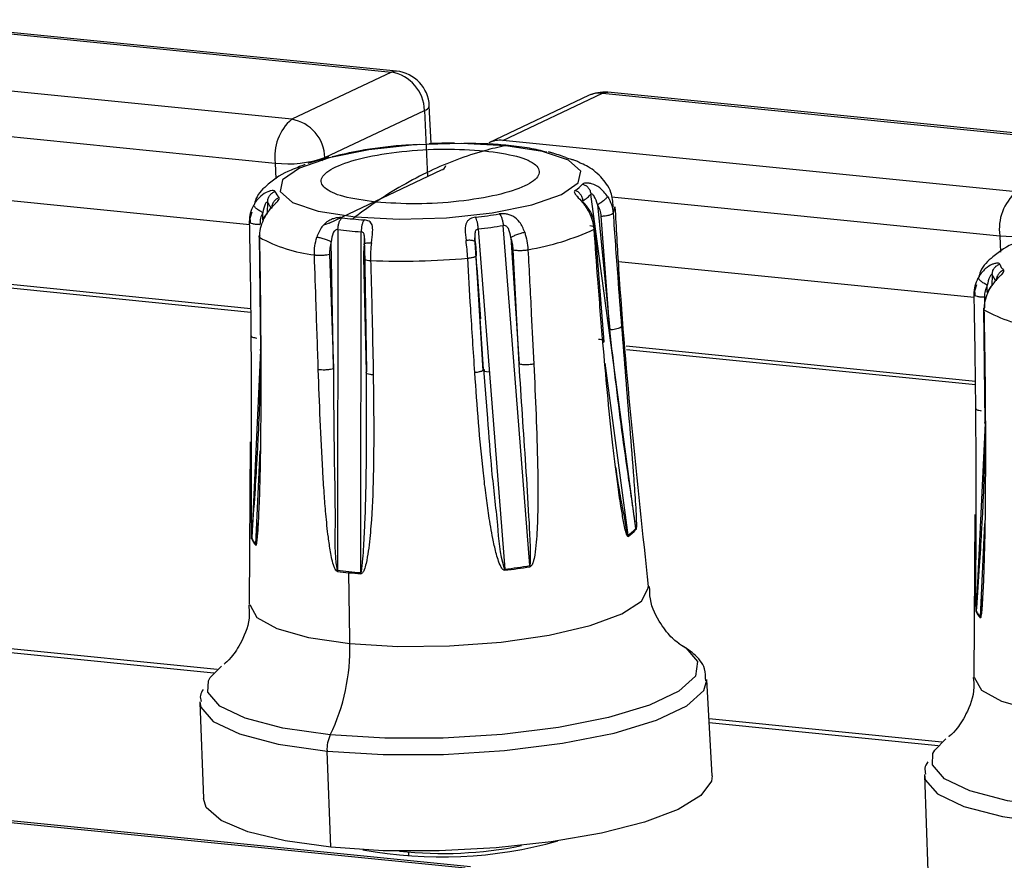
# Model space of a CAD drawing. Units: millimetres. Extents: x 4 to 414, y 30 to 265.
# Drawn here: x 321 to 326, y 227 to 230 of the extents above; entities that cross this region are included whole.
import ezdxf

# ---------------------------------------------------------------- set-up
doc = ezdxf.new("R2010")
doc.units = ezdxf.units.MM

msp = doc.modelspace()

# ---------------------------------------------------------------- linework, layer by layer
at = {"color": 7, "linetype": 'Continuous', "lineweight": 25}
for p, q in [((320.520327, 230.414886), (322.873029, 230.179014)), ((322.896918, 230.183524), (320.544216, 230.419396)), ((322.41644, 229.963008), (320.063737, 230.19888)), ((322.873029, 230.179014), (322.41644, 229.963008)), ((323.383501, 229.866055), (323.840091, 230.082061)), ((323.840091, 230.082061), (326.192793, 229.846189)), ((326.216682, 229.850698), (323.86398, 230.08657)), ((323.77608, 230.071393), (323.31949, 229.855387)), ((322.56804, 229.787212), (323.02463, 230.003218)), ((323.02463, 230.003218), (323.038252, 229.700641)), ((323.054615, 229.851373), (323.04679, 230.025185)), ((320.562416, 229.940691), (322.340687, 229.762409)), ((325.736204, 229.630182), (323.383501, 229.866055)), ((322.340687, 229.762409), (322.343963, 229.689624)), ((322.56819, 229.783889), (322.56804, 229.787212)), ((322.587779, 229.487529), (323.10248, 229.731026)), ((320.593715, 229.644608), (322.223795, 229.481183)), ((322.306097, 229.584552), (322.303669, 229.533334)), ((323.992734, 228.087836), (323.786829, 229.620243)), ((323.88218, 229.607865), (325.660451, 229.429583)), ((322.233828, 229.537973), (322.224438, 229.507689)), ((323.817274, 229.572361), (323.873547, 228.997735)), ((322.225002, 229.517539), (322.226704, 229.488721)), ((322.283281, 229.503868), (322.283592, 229.535458)), ((323.873547, 228.997735), (323.834882, 229.519376)), ((322.628361, 229.458076), (322.62541, 227.896433)), ((322.732444, 227.885702), (322.734835, 229.447401)), ((323.271323, 229.460332), (323.392389, 227.901609)), ((323.507254, 227.917688), (323.385586, 229.476327)), ((323.847408, 228.943789), (323.806918, 229.466868)), ((322.266553, 229.42868), (322.273031, 228.907889)), ((322.607211, 228.820588), (322.597271, 229.401645)), ((323.420418, 229.421419), (323.457918, 228.840973)), ((325.660451, 229.429583), (325.663836, 229.354384)), ((322.749648, 229.386301), (322.759583, 228.805193)), ((323.294395, 228.818203), (323.25688, 229.398594)), ((323.457918, 228.840973), (323.430969, 229.365348)), ((322.589703, 229.345071), (322.607211, 228.820588)), ((322.759583, 228.805193), (322.747001, 229.329301)), ((323.293466, 228.810198), (323.261033, 229.336764)), ((323.913479, 229.311782), (325.543559, 229.148357)), ((323.26433, 229.283225), (323.281181, 229.049424)), ((322.229452, 229.095083), (320.628825, 229.255555)), ((322.229643, 229.078405), (320.630395, 229.238738)), ((325.625861, 229.251727), (325.623433, 229.200508)), ((325.553592, 229.205147), (325.544202, 229.174863)), ((325.544766, 229.184713), (325.546468, 229.155896)), ((325.603045, 229.171042), (325.603357, 229.202632)), ((325.590445, 229.148848), (325.591133, 229.099196)), ((325.586317, 229.095855), (325.592795, 228.575063)), ((323.927419, 229.011688), (323.921155, 229.006963)), ((325.549216, 228.762257), (323.948589, 228.922729)), ((325.549407, 228.745579), (323.950159, 228.905913)), ((322.273795, 228.903019), (322.233148, 228.045425)), ((323.294397, 228.818203), (323.312851, 228.591876)), ((323.297995, 228.81613), (323.29856, 228.808297)), ((323.85068, 228.845656), (323.956533, 228.057055)), ((322.758246, 228.396205), (322.759581, 228.805193)), ((323.295177, 228.808636), (323.32215, 228.805932)), ((325.593559, 228.570194), (325.552912, 227.712599)), ((322.226705, 228.484917), (322.221112, 227.739125)), ((322.251752, 228.015964), (322.271975, 228.443255)), ((325.546469, 228.152091), (325.540876, 227.406299)), ((325.571516, 227.683138), (325.591739, 228.110429)), ((322.074577, 227.441393), (321.008637, 227.54826)), ((321.009543, 227.53151), (322.05903, 227.426293)), ((324.34246, 226.955331), (324.318678, 227.395327)), ((321.995641, 227.290742), (322.011493, 226.850389)), ((325.394341, 227.108567), (324.328401, 227.215434)), ((324.329307, 227.198684), (325.378794, 227.093467)), ((322.595892, 226.627301), (322.578051, 227.068413)), ((325.315405, 226.957916), (325.331257, 226.517564)), ((320.858923, 226.768349), (323.211626, 226.532477)), ((323.235515, 226.536987), (320.882812, 226.772859)), ((322.953684, 226.589584), (322.952975, 226.605339))]:
    msp.add_line(p, q, dxfattribs=at)
at = {"color": 7, "linetype": 'Continuous', "lineweight": 25, "flags": 128}
for points in [[(322.896918, 230.183524), (322.889364, 230.183576), (322.873029, 230.179014)], [(323.840091, 230.082061), (323.856426, 230.086623), (323.86398, 230.08657)], [(323.397199, 229.842007), (323.19484, 229.852609), (322.978499, 229.846186), (322.769353, 229.82337), (322.587876, 229.786392), (322.451831, 229.738872), (322.374535, 229.685463), (322.363555, 229.631392), (322.419965, 229.581952), (322.538244, 229.541982), (322.706813, 229.515395)], [(322.706813, 229.515395), (322.909173, 229.504794), (323.125514, 229.511216), (323.334659, 229.534033), (323.516137, 229.571011), (323.652182, 229.61853), (323.729478, 229.67194), (323.740458, 229.726011), (323.684048, 229.775451), (323.565769, 229.815421), (323.397199, 229.842007)], [(322.587779, 229.487529), (322.570707, 229.480883), (322.561818, 229.478196)], [(322.682793, 227.560861), (322.902985, 227.547672), (323.139169, 227.550047), (323.375252, 227.567824), (323.595143, 227.599791), (323.783858, 227.643771), (323.928535, 227.696765), (324.019317, 227.755163), (324.050015, 227.814985), (324.049707, 227.82048)], [(322.225327, 227.738742), (322.225315, 227.737124), (322.256792, 227.679956), (322.348299, 227.629336), (322.4936, 227.588715), (322.682793, 227.560861)], [(324.20532, 227.552321), (324.221567, 227.541811), (324.276296, 227.478252), (324.265814, 227.410605), (324.190732, 227.342802), (324.055413, 227.278785), (323.86772, 227.222272), (323.638563, 227.176549), (323.381258, 227.144272), (323.11076, 227.127318), (322.842788, 227.126672), (322.592917, 227.142371)], [(322.034341, 227.38927), (322.042662, 227.405245), (322.093844, 227.456855)], [(322.592917, 227.142371), (322.375668, 227.173504), (322.203666, 227.21826), (322.086909, 227.274038), (322.03218, 227.337598), (322.034341, 227.38927)], [(322.578051, 227.068413), (322.835853, 227.052215), (323.11233, 227.052882), (323.391414, 227.070374), (323.656885, 227.103675), (323.893316, 227.150849), (324.086966, 227.209155), (324.22658, 227.275205), (324.304045, 227.34516), (324.318764, 227.393061)], [(325.545091, 227.405916), (325.545079, 227.404299), (325.576556, 227.34713), (325.668063, 227.29651), (325.813364, 227.255889), (326.002557, 227.228035)], [(321.995595, 227.29299), (321.999517, 227.269835), (322.055983, 227.204258), (322.176446, 227.146709), (322.353907, 227.100533), (322.578051, 227.068413)], [(325.354105, 227.056445), (325.362426, 227.072419), (325.413608, 227.124029)], [(325.912681, 226.809546), (325.695432, 226.840678), (325.523431, 226.885434), (325.406673, 226.941213), (325.351944, 227.004772), (325.354105, 227.056445)], [(324.34246, 226.955331), (324.339447, 226.930237), (324.291346, 226.864638), (324.187368, 226.800923), (324.032726, 226.742288), (323.835175, 226.691673), (323.604621, 226.651615), (323.352623, 226.624123), (323.09182, 226.610576), (322.835288, 226.611654), (322.595892, 226.627301)], [(325.315359, 226.960164), (325.319281, 226.93701), (325.375747, 226.871433), (325.49621, 226.813884), (325.673671, 226.767707), (325.897816, 226.735587)], [(322.595892, 226.627301), (322.385635, 226.656734), (322.21506, 226.698477), (322.092721, 226.750436), (322.024753, 226.810006), (322.011493, 226.850389)]]:
    msp.add_lwpolyline(points, dxfattribs=at)
at = {"color": 7, "linetype": 'Continuous', "lineweight": 25}
for centre, radius, start, end in [((322.842268, 229.999222), 0.182405, 1.255403, 80.291267), ((322.880292, 230.017689), 0.166667, 2.577751, 84.274894), ((323.847354, 229.920735), 0.166667, 84.274895, 115.318198), ((323.827107, 229.962586), 0.120178, 83.797986, 115.125353), ((323.018339, 230.031725), 0.029193, 282.443335, 347.053074), ((322.56154, 229.79361), 0.223047, 130.582147, 188.04133), ((322.385679, 229.783216), 0.182405, 1.255403, 80.291267), ((323.172856, 227.001517), 2.852308, 90.210365, 92.551126), ((323.370518, 229.746579), 0.120178, 83.797987, 115.125353), ((323.713687, 228.331929), 1.543507, 105.544634, 115.470675), ((323.665774, 228.492531), 1.375943, 101.256, 105.414667), ((323.456935, 229.230276), 0.597907, 68.941066, 75.580477), ((322.400098, 230.272229), 0.51327, 263.35311, 289.099017), ((322.835618, 228.788019), 1.031157, 104.92657, 109.541322), ((323.862933, 228.019133), 1.890084, 115.477413, 124.148747), ((323.096819, 229.756683), 0.026274, 282.443335, 347.053074), ((322.40316, 229.652189), 0.065534, 197.708348, 226.836816), ((323.626602, 229.77528), 0.163847, 302.490858, 318.258672), ((325.881304, 229.460784), 0.223047, 130.582147, 188.041331), ((322.360753, 229.600476), 0.056929, 196.242368, 212.724035), ((324.037046, 227.753287), 2.207837, 124.015423, 127.049514), ((323.632586, 229.769405), 0.215175, 303.331257, 310.116328), ((323.683007, 229.709856), 0.137147, 310.037304, 319.200944), ((322.38379, 229.615333), 0.084341, 212.755026, 225.431459), ((323.839321, 229.558237), 0.055434, 333.330248, 3.523683), ((322.873001, 231.271454), 1.773904, 262.686852, 264.293792), ((322.760772, 229.444431), 0.089149, 127.248141, 136.016424), ((322.898315, 231.52354), 2.027257, 264.290284, 265.760365), ((322.982996, 231.878887), 2.380769, 276.648412, 279.289022), ((322.86581, 231.308263), 1.865361, 262.686757, 264.293794), ((322.892431, 231.573362), 2.131794, 264.290286, 265.760449), ((322.967611, 232.054943), 2.612325, 276.676378, 277.960191), ((322.997976, 231.838466), 2.393729, 277.957952, 279.318792), ((323.304947, 230.525785), 1.176508, 279.48629, 294.981658), ((325.719862, 229.939403), 0.51327, 263.35311, 289.099017), ((322.597373, 230.016867), 0.679474, 241.035007, 263.486617), ((322.921259, 232.594713), 3.281879, 267.491908, 275.269612), ((325.722925, 229.319363), 0.065534, 197.708348, 226.836816), ((325.680517, 229.26765), 0.056929, 196.242368, 212.724035), ((325.703554, 229.282507), 0.084341, 212.755026, 225.431459), ((325.917137, 229.684041), 0.679474, 241.035007, 263.486617), ((323.816851, 228.261593), 0.247685, 304.330046, 310.186679), ((323.905565, 228.047068), 0.051939, 5.537601, 11.084714), ((323.843259, 228.22285), 0.205326, 303.726316, 317.023206), ((323.867551, 228.201787), 0.169281, 310.139004, 317.688767), ((322.280206, 228.039944), 0.047376, 173.35728, 179.398029), ((322.309703, 228.06837), 0.081787, 199.966794, 224.578358), ((322.298835, 228.067936), 0.069438, 198.91812, 212.601084), ((322.322005, 228.08279), 0.09696, 212.618592, 223.568462), ((323.036613, 230.859414), 2.984205, 276.854596, 279.082837), ((323.052818, 230.753579), 2.872072, 277.961181, 279.103948), ((322.712805, 227.892549), 0.087478, 177.456657, 180.778787), ((322.901531, 230.122144), 2.247817, 262.942058, 264.288143), ((322.901442, 230.125867), 2.246459, 262.942058, 264.288143), ((322.775498, 227.887132), 0.097696, 177.988062, 180.964492), ((227.132543, 226.258199), 95.55913, 0.78107984, 0.97574385), ((322.928301, 230.388858), 2.515871, 264.286035, 265.534713), ((322.928197, 230.392427), 2.514359, 264.286036, 265.534782), ((323.022301, 230.971262), 3.091884, 276.874591, 277.962527), ((323.221749, 227.886076), 0.171348, 3.500938, 5.201081), ((325.59997, 227.707118), 0.047376, 173.35728, 179.398029), ((325.629467, 227.735544), 0.081787, 199.966794, 224.578358), ((325.618599, 227.73511), 0.069438, 198.91812, 212.601084), ((325.641769, 227.749964), 0.09696, 212.618592, 223.568462), ((321.766367, 227.538779), 0.916692, 334.377979, 1.380334), ((322.731737, 227.075995), 0.153872, 154.445338, 182.82468), ((323.102293, 228.561723), 1.97888, 259.516513, 285.638989), ((323.10866, 228.42031), 1.821371, 263.739803, 281.415699)]:
    msp.add_arc(centre, radius, start, end, dxfattribs=at)
for points, knots in [([(323.409512, 229.842631), (323.378271, 229.845533), (323.313415, 229.85156), (323.241806, 229.851752), (323.204689, 229.851852)], [0, 0, 0, 0, 0.481688658, 1, 1, 1, 1]), ([(322.801947, 229.583334), (322.748935, 229.590803), (322.64306, 229.605719), (322.556498, 229.647481), (322.542659, 229.696113), (322.606941, 229.745768), (322.738312, 229.788572), (322.916332, 229.817815), (323.118123, 229.830717), (323.239236, 229.822902), (323.300044, 229.818978)], [0, 0, 0, 0, 0.12520626, 0.25005933, 0.37549824, 0.5003087, 0.62477448, 0.74954007, 0.87424887, 1, 1, 1, 1]), ([(323.001556, 229.847019), (322.974091, 229.84576), (322.880035, 229.841446), (322.738923, 229.822877), (322.642631, 229.800494), (322.60093, 229.790801)], [0, 0, 0, 0, 0.18951446, 0.64900504, 1, 1, 1, 1]), ([(323.300044, 229.818978), (323.353056, 229.811509), (323.458931, 229.796593), (323.545492, 229.754832), (323.559332, 229.706199), (323.495049, 229.656544), (323.363679, 229.613741), (323.185659, 229.584497), (322.983868, 229.571595), (322.862755, 229.579411), (322.801947, 229.583334)], [0, 0, 0, 0, 0.12520626, 0.25005933, 0.37549824, 0.5003087, 0.62477448, 0.74954007, 0.87424887, 1, 1, 1, 1]), ([(323.584905, 229.811965), (323.55955, 229.818634), (323.507636, 229.832289), (323.442722, 229.83913), (323.409512, 229.842631)], [0, 0, 0, 0, 0.48838968, 1, 1, 1, 1]), ([(323.613029, 229.807073), (323.612431, 229.80731), (323.609129, 229.808618), (323.603772, 229.810387), (323.597338, 229.812443), (323.594466, 229.813176), (323.59297, 229.813558)], [0, 0, 0, 0, 0.06416806, 0.35395301, 0.66355582, 1, 1, 1, 1]), ([(322.553552, 229.772111), (322.555712, 229.775159), (322.560179, 229.781463), (322.566662, 229.783388), (322.570011, 229.784382)], [0, 0, 0, 0, 0.48342498, 1, 1, 1, 1]), ([(322.586584, 229.788989), (322.58456, 229.788468), (322.580619, 229.787455), (322.573827, 229.785308), (322.566887, 229.782838), (322.562246, 229.780808), (322.559962, 229.77981)], [0, 0, 0, 0, 0.26804609, 0.52174569, 0.76465243, 1, 1, 1, 1]), ([(323.67178, 229.78825), (323.674442, 229.787288), (323.679972, 229.785289), (323.692758, 229.781609), (323.708007, 229.776787), (323.723572, 229.771911), (323.732398, 229.766756), (323.735927, 229.764694)], [0, 0, 0, 0, 0.181885222, 0.377903825, 0.600063137, 0.840042695, 1, 1, 1, 1]), ([(323.889629, 229.562592), (323.887672, 229.585194), (323.88304, 229.638697), (323.830934, 229.704171), (323.78184, 229.744496), (323.745776, 229.759146), (323.735251, 229.763422)], [0, 0, 0, 0, 0.22452082, 0.53149954, 0.86326728, 1, 1, 1, 1]), ([(322.451171, 229.74375), (322.438435, 229.739514), (322.380871, 229.720366), (322.320595, 229.677378), (322.25695, 229.620334), (322.245761, 229.578), (322.243005, 229.567569)], [0, 0, 0, 0, 0.13061215, 0.5903549, 0.89906923, 1, 1, 1, 1]), ([(322.478148, 229.754069), (322.476905, 229.753999), (322.474333, 229.753854), (322.466845, 229.751774), (322.456631, 229.748505), (322.448534, 229.745362), (322.444251, 229.743699)], [0, 0, 0, 0, 0.21835971, 0.4520858, 0.71013306, 1, 1, 1, 1]), ([(323.863705, 229.609123), (323.852497, 229.623395), (323.832268, 229.649154), (323.797585, 229.665951), (323.775176, 229.670731), (323.762559, 229.671044), (323.7531, 229.669517), (323.750237, 229.667276), (323.748858, 229.666196)], [0, 0, 0, 0, 0.33321331, 0.60141296, 0.71533157, 0.8205744, 0.91353063, 1, 1, 1, 1]), ([(322.340732, 229.632255), (322.340039, 229.633282), (322.338599, 229.635416), (322.331251, 229.636538), (322.320738, 229.635681), (322.301164, 229.629905), (322.269791, 229.611531), (322.251937, 229.584851), (322.242022, 229.570035)], [0, 0, 0, 0, 0.08624409, 0.17918978, 0.28453055, 0.3983211, 0.66587646, 1, 1, 1, 1]), ([(323.714615, 229.637079), (323.713218, 229.635797), (323.710316, 229.633134), (323.711132, 229.627317), (323.715332, 229.619878), (323.727081, 229.606077), (323.751561, 229.580609), (323.769208, 229.552638), (323.779008, 229.537105)], [0, 0, 0, 0, 0.08624409, 0.17918978, 0.28453055, 0.3983211, 0.66587646, 1, 1, 1, 1]), ([(322.306097, 229.584552), (322.305762, 229.584914), (322.305078, 229.585653), (322.301982, 229.583964), (322.298216, 229.579916), (322.289743, 229.565389), (322.286378, 229.549013), (322.283591, 229.535453)], [0, 0, 0, 0, 0.09369608, 0.19135778, 0.29452282, 0.41585245, 1, 1, 1, 1]), ([(322.28555, 229.501107), (322.294698, 229.517054), (322.311208, 229.545836), (322.337317, 229.572538), (322.351457, 229.586987), (322.35768, 229.594685), (322.360592, 229.600596), (322.359066, 229.603155), (322.35833, 229.604388)], [0, 0, 0, 0, 0.33321331, 0.60141296, 0.71533157, 0.8205744, 0.91353063, 1, 1, 1, 1]), ([(323.785856, 229.53904), (323.780838, 229.546883), (323.771919, 229.560824), (323.760004, 229.574327), (323.753607, 229.581388), (323.750898, 229.584167), (323.749659, 229.585313), (323.749529, 229.58505), (323.74951, 229.585013)], [0, 0, 0, 0, 0.39189354, 0.69662735, 0.81267928, 0.9073378, 0.98668472, 1, 1, 1, 1]), ([(323.817273, 229.572356), (323.813316, 229.585795), (323.80854, 229.602015), (323.797829, 229.616082), (323.793048, 229.619935), (323.788877, 229.621455), (323.787504, 229.620642), (323.786829, 229.620243)], [0, 0, 0, 0, 0.584983251, 0.706005678, 0.809152213, 0.906251939, 1, 1, 1, 1]), ([(323.817273, 229.572357), (323.82254, 229.575595), (323.830635, 229.580571), (323.840838, 229.587758), (323.848069, 229.593228), (323.854195, 229.598335), (323.860551, 229.604259), (323.862462, 229.607206), (323.863705, 229.609123)], [0, 0, 0, 0, 0.239857562, 0.368618409, 0.50000003, 0.631381683, 0.760142415, 1, 1, 1, 1]), ([(323.863705, 229.609123), (323.870294, 229.597204), (323.883477, 229.573357), (323.887063, 229.546693), (323.888857, 229.533356)], [0, 0, 0, 0, 0.49980456, 1, 1, 1, 1]), ([(322.223589, 229.493217), (322.224197, 229.506626), (322.225412, 229.533406), (322.236491, 229.557837), (322.242022, 229.570035)], [0, 0, 0, 0, 0.50070279, 1, 1, 1, 1]), ([(322.283592, 229.535454), (322.278142, 229.538431), (322.269768, 229.543007), (322.259933, 229.549703), (322.253259, 229.554829), (322.247977, 229.559652), (322.242988, 229.565289), (322.242403, 229.568165), (322.242022, 229.570035)], [0, 0, 0, 0, 0.239878681, 0.368641274, 0.500021158, 0.631397968, 0.760151696, 1, 1, 1, 1]), ([(322.311864, 229.54259), (322.307886, 229.538355), (322.297534, 229.52733), (322.288711, 229.512807), (322.283278, 229.503862)], [0, 0, 0, 0, 0.38417667, 1, 1, 1, 1]), ([(323.785137, 229.539791), (323.7853, 229.539905), (323.78587, 229.540303), (323.784902, 229.539999), (323.781331, 229.538246), (323.779008, 229.537105)], [0, 0, 0, 0, 0.12304513, 0.42936794, 1, 1, 1, 1]), ([(323.80182, 229.459347), (323.800124, 229.472784), (323.796739, 229.49962), (323.784913, 229.524622), (323.779008, 229.537105)], [0, 0, 0, 0, 0.50070279, 1, 1, 1, 1]), ([(323.806918, 229.466867), (323.805282, 229.479563), (323.802007, 229.504991), (323.790767, 229.528578), (323.785139, 229.540388)], [0, 0, 0, 0, 0.49929035, 1, 1, 1, 1]), ([(323.834882, 229.519376), (323.833655, 229.528711), (323.831201, 229.547382), (323.821917, 229.564034), (323.817274, 229.572361)], [0, 0, 0, 0, 0.49991184, 1, 1, 1, 1]), ([(324.051427, 227.82147), (323.999346, 228.305654), (323.937031, 228.884994), (323.903986, 229.466689), (323.898559, 229.562232)], [0, 0, 0, 0, 0.83575123, 1, 1, 1, 1]), ([(322.230878, 228.970804), (322.229911, 229.068407), (322.228185, 229.242697), (322.224993, 229.416669), (322.223589, 229.493217)], [0, 0, 0, 0, 0.560000234, 1, 1, 1, 1]), ([(322.223589, 229.493216), (322.224089, 229.491726), (322.225128, 229.488627), (322.235841, 229.484721), (322.251813, 229.482082), (322.264552, 229.481801), (322.270679, 229.481666)], [0, 0, 0, 0, 0.24049146, 0.49999478, 0.759501, 1, 1, 1, 1]), ([(322.28555, 229.501107), (322.280363, 229.488344), (322.269984, 229.462806), (322.268875, 229.435862), (322.26832, 229.422384)], [0, 0, 0, 0, 0.49980456, 1, 1, 1, 1]), ([(322.283592, 229.535458), (322.279686, 229.526916), (322.271873, 229.509832), (322.271078, 229.49106), (322.270681, 229.481674)], [0, 0, 0, 0, 0.49998617, 1, 1, 1, 1]), ([(322.286713, 229.50294), (322.286484, 229.503021), (322.284762, 229.503628), (322.283193, 229.503935), (322.281743, 229.503838), (322.284049, 229.502184), (322.28555, 229.501107)], [0, 0, 0, 0, 0.03871225, 0.29130341, 0.53885565, 1, 1, 1, 1]), ([(322.647197, 229.511981), (322.643109, 229.512292), (322.634615, 229.51294), (322.619304, 229.511001), (322.602757, 229.506621), (322.578746, 229.495363), (322.549596, 229.469644), (322.537673, 229.43938), (322.531052, 229.422573)], [0, 0, 0, 0, 0.08624409, 0.17918978, 0.28453055, 0.3983211, 0.66587646, 1, 1, 1, 1]), ([(322.781477, 229.397466), (322.783832, 229.414655), (322.788084, 229.445679), (322.787023, 229.474438), (322.779615, 229.488873), (322.771357, 229.495755), (322.761126, 229.500258), (322.752568, 229.501319), (322.748444, 229.50183)], [0, 0, 0, 0, 0.33321331, 0.60141296, 0.71533157, 0.8205744, 0.91353063, 1, 1, 1, 1]), ([(323.258633, 229.514127), (323.254231, 229.513412), (323.245086, 229.511925), (323.233409, 229.506897), (323.22341, 229.499588), (323.213339, 229.484759), (323.209045, 229.455883), (323.212922, 229.425043), (323.215075, 229.407918)], [0, 0, 0, 0, 0.08624409, 0.17918978, 0.28453055, 0.3983211, 0.66587646, 1, 1, 1, 1]), ([(323.483822, 229.445537), (323.477118, 229.461981), (323.465019, 229.491659), (323.436903, 229.51601), (323.413229, 229.526143), (323.396587, 229.529738), (323.38085, 229.530931), (323.371698, 229.529855), (323.367287, 229.529337)], [0, 0, 0, 0, 0.33321331, 0.60141296, 0.71533157, 0.8205744, 0.91353063, 1, 1, 1, 1]), ([(323.834879, 229.519369), (323.841077, 229.519801), (323.853964, 229.520699), (323.871501, 229.524146), (323.884552, 229.528625), (323.887459, 229.531819), (323.888857, 229.533355)], [0, 0, 0, 0, 0.24050197, 0.50000893, 0.75951091, 1, 1, 1, 1]), ([(323.888857, 229.533356), (323.895716, 229.436046), (323.907965, 229.262278), (323.921475, 229.088258), (323.927419, 229.011688)], [0, 0, 0, 0, 0.55999721, 1, 1, 1, 1]), ([(322.628361, 229.458076), (322.626408, 229.458094), (322.622417, 229.458131), (322.616015, 229.455138), (322.610359, 229.449832), (322.600548, 229.432899), (322.598763, 229.4158), (322.597285, 229.401643)], [0, 0, 0, 0, 0.09369608, 0.19135778, 0.29452282, 0.41585245, 1, 1, 1, 1]), ([(322.749628, 229.386302), (322.750297, 229.400583), (322.751104, 229.417817), (322.747987, 229.436063), (322.745174, 229.44222), (322.740821, 229.446298), (322.736807, 229.447038), (322.734835, 229.447401)], [0, 0, 0, 0, 0.58498325, 0.70600568, 0.80915221, 0.90625194, 1, 1, 1, 1]), ([(323.271323, 229.460332), (323.269228, 229.459859), (323.264949, 229.458894), (323.260161, 229.454601), (323.257043, 229.448303), (323.253813, 229.429923), (323.255501, 229.412786), (323.256899, 229.398596)], [0, 0, 0, 0, 0.09369608, 0.19135778, 0.29452282, 0.41585245, 1, 1, 1, 1]), ([(323.420401, 229.421416), (323.41813, 229.435525), (323.415388, 229.452554), (323.404725, 229.469005), (323.39877, 229.474036), (323.392015, 229.476719), (323.387704, 229.476456), (323.385586, 229.476327)], [0, 0, 0, 0, 0.584983251, 0.706005678, 0.809152213, 0.906251939, 1, 1, 1, 1]), ([(323.420404, 229.421417), (323.423782, 229.423511), (323.428974, 229.42673), (323.439261, 229.431417), (323.448089, 229.434997), (323.457504, 229.438356), (323.469833, 229.442271), (323.478308, 229.44425), (323.483822, 229.445537)], [0, 0, 0, 0, 0.23985756, 0.36861841, 0.50000003, 0.63138168, 0.76014241, 1, 1, 1, 1]), ([(323.483822, 229.445537), (323.487631, 229.432389), (323.495252, 229.406083), (323.49765, 229.378941), (323.498849, 229.365365)], [0, 0, 0, 0, 0.49980456, 1, 1, 1, 1]), ([(323.80182, 229.459346), (323.804052, 229.460897), (323.808693, 229.464122), (323.8064, 229.468792), (323.797289, 229.47251), (323.78676, 229.473616), (323.781695, 229.474148)], [0, 0, 0, 0, 0.24049146, 0.49999478, 0.759501, 1, 1, 1, 1]), ([(323.842248, 228.939276), (323.834201, 229.036287), (323.819832, 229.209521), (323.807324, 229.383011), (323.80182, 229.459347)], [0, 0, 0, 0, 0.56000023, 1, 1, 1, 1]), ([(322.272282, 229.432553), (322.270637, 229.431704), (322.267372, 229.430018), (322.265462, 229.427329), (322.265588, 229.424738), (322.267428, 229.423153), (322.26832, 229.422384)], [0, 0, 0, 0, 0.26152859, 0.51902518, 0.76669227, 1, 1, 1, 1]), ([(322.26832, 229.422384), (322.269979, 229.325103), (322.272941, 229.151387), (322.274128, 228.977843), (322.27465, 228.901483)], [0, 0, 0, 0, 0.55999721, 1, 1, 1, 1]), ([(322.520296, 229.341778), (322.520442, 229.355401), (322.520732, 229.382609), (322.527615, 229.409264), (322.531052, 229.422573)], [0, 0, 0, 0, 0.50070279, 1, 1, 1, 1]), ([(322.597282, 229.401643), (322.593074, 229.403553), (322.586608, 229.406487), (322.575216, 229.410642), (322.56581, 229.413775), (322.556165, 229.416665), (322.54394, 229.419974), (322.536132, 229.421549), (322.531052, 229.422573)], [0, 0, 0, 0, 0.23987868, 0.36864127, 0.50002116, 0.63139797, 0.7601517, 1, 1, 1, 1]), ([(322.597271, 229.401645), (322.594824, 229.392317), (322.58993, 229.373659), (322.589779, 229.354601), (322.589703, 229.345071)], [0, 0, 0, 0, 0.49998617, 1, 1, 1, 1]), ([(322.749977, 229.4169), (322.749832, 229.41385), (322.749492, 229.406689), (322.74907, 229.39774), (322.748827, 229.392603)], [0, 0, 0, 0, 0.42598426, 1, 1, 1, 1]), ([(323.256895, 229.398596), (323.256997, 229.400229), (323.257153, 229.402739), (323.252597, 229.405339), (323.247416, 229.40695), (323.240567, 229.408022), (323.23021, 229.408748), (323.221041, 229.408245), (323.215075, 229.407918)], [0, 0, 0, 0, 0.23987868, 0.36864127, 0.50002116, 0.63139797, 0.7601517, 1, 1, 1, 1]), ([(323.222675, 229.326705), (323.221795, 229.34034), (323.220038, 229.367573), (323.216728, 229.394482), (323.215075, 229.407918)], [0, 0, 0, 0, 0.50070279, 1, 1, 1, 1]), ([(323.254897, 229.403131), (323.255115, 229.406503), (323.255508, 229.412566), (323.255479, 229.41751), (323.255466, 229.419704)], [0, 0, 0, 0, 0.55624973, 1, 1, 1, 1]), ([(323.430969, 229.365348), (323.430153, 229.374843), (323.428521, 229.393837), (323.423119, 229.412224), (323.420418, 229.421419)], [0, 0, 0, 0, 0.49991184, 1, 1, 1, 1]), ([(325.770935, 229.410924), (325.758199, 229.406688), (325.700635, 229.387541), (325.640359, 229.344553), (325.576714, 229.287508), (325.565525, 229.245174), (325.562769, 229.234744)], [0, 0, 0, 0, 0.13061215, 0.5903549, 0.89906923, 1, 1, 1, 1]), ([(322.747001, 229.329301), (322.746894, 229.338836), (322.74668, 229.357909), (322.748658, 229.376836), (322.749648, 229.386301)], [0, 0, 0, 0, 0.49991184, 1, 1, 1, 1]), ([(322.749632, 229.386302), (322.748565, 229.387727), (322.746347, 229.390689), (322.75042, 229.394373), (322.759779, 229.396978), (322.769586, 229.397375), (322.774373, 229.397569)], [0, 0, 0, 0, 0.23718386, 0.49282633, 0.75245914, 1, 1, 1, 1]), ([(322.774373, 229.397569), (322.775544, 229.397572), (322.777854, 229.397578), (322.780281, 229.397503), (322.781477, 229.397466)], [0, 0, 0, 0, 0.50705555, 1, 1, 1, 1]), ([(322.781477, 229.397466), (322.780045, 229.383942), (322.77718, 229.356883), (322.777488, 229.329617), (322.777643, 229.315978)], [0, 0, 0, 0, 0.49980456, 1, 1, 1, 1]), ([(323.25688, 229.398594), (323.25802, 229.389171), (323.2603, 229.370324), (323.261541, 229.351254), (323.262161, 229.341718)], [0, 0, 0, 0, 0.49998617, 1, 1, 1, 1]), ([(323.430942, 229.365343), (323.434898, 229.364467), (323.443123, 229.362646), (323.461596, 229.361833), (323.481605, 229.362659), (323.493249, 229.364486), (323.498849, 229.365365)], [0, 0, 0, 0, 0.24050197, 0.50000893, 0.75951091, 1, 1, 1, 1]), ([(323.498849, 229.365365), (323.503917, 229.2676), (323.512966, 229.09302), (323.521656, 228.91801), (323.525479, 228.841005)], [0, 0, 0, 0, 0.55999721, 1, 1, 1, 1]), ([(322.538103, 228.817214), (322.534761, 228.915246), (322.528794, 229.090302), (322.522893, 229.264938), (322.520296, 229.341778)], [0, 0, 0, 0, 0.56000023, 1, 1, 1, 1]), ([(322.520296, 229.341778), (322.521579, 229.341587), (322.5239, 229.34124), (322.526448, 229.340974), (322.527589, 229.340855)], [0, 0, 0, 0, 0.55224013, 1, 1, 1, 1]), ([(322.527589, 229.340855), (322.532758, 229.340492), (322.543322, 229.339751), (322.561026, 229.340364), (322.577526, 229.342138), (322.585763, 229.344116), (322.589727, 229.345068)], [0, 0, 0, 0, 0.24859282, 0.50815205, 0.76326973, 1, 1, 1, 1]), ([(322.74697, 229.329302), (322.745791, 229.328071), (322.743342, 229.325513), (322.746828, 229.321736), (322.755512, 229.318477), (322.764942, 229.317214), (322.769555, 229.316597)], [0, 0, 0, 0, 0.23673259, 0.49185051, 0.75140856, 1, 1, 1, 1]), ([(322.769555, 229.316597), (322.771041, 229.316456), (322.773658, 229.316208), (322.77644, 229.316048), (322.777643, 229.315978)], [0, 0, 0, 0, 0.56774536, 1, 1, 1, 1]), ([(322.777643, 229.315978), (322.780396, 229.218226), (322.785311, 229.043668), (322.788517, 228.86887), (322.789928, 228.791959)], [0, 0, 0, 0, 0.55999721, 1, 1, 1, 1]), ([(323.222675, 229.326704), (323.228595, 229.327438), (323.240901, 229.328964), (323.255032, 229.332917), (323.263296, 229.337474), (323.262551, 229.340342), (323.262193, 229.341722)], [0, 0, 0, 0, 0.240491462, 0.499994776, 0.759501004, 1, 1, 1, 1]), ([(323.25523, 228.803183), (323.248737, 228.900951), (323.237143, 229.075537), (323.227096, 229.249959), (323.222675, 229.326705)], [0, 0, 0, 0, 0.56000023, 1, 1, 1, 1]), ([(325.660496, 229.29943), (325.659803, 229.300457), (325.658363, 229.30259), (325.651015, 229.303712), (325.640502, 229.302856), (325.620928, 229.29708), (325.589555, 229.278706), (325.571701, 229.252026), (325.561786, 229.23721)], [0, 0, 0, 0, 0.08624409, 0.17918978, 0.28453055, 0.3983211, 0.66587646, 1, 1, 1, 1]), ([(325.605314, 229.168282), (325.614462, 229.184229), (325.630972, 229.213011), (325.657081, 229.239713), (325.671221, 229.254161), (325.677444, 229.261859), (325.680356, 229.26777), (325.67883, 229.270329), (325.678094, 229.271562)], [0, 0, 0, 0, 0.33321331, 0.60141296, 0.71533157, 0.8205744, 0.91353063, 1, 1, 1, 1]), ([(325.543353, 229.160391), (325.543961, 229.1738), (325.545176, 229.200581), (325.556255, 229.225012), (325.561786, 229.23721)], [0, 0, 0, 0, 0.50070279, 1, 1, 1, 1]), ([(325.603356, 229.202628), (325.597906, 229.205606), (325.589532, 229.210181), (325.579697, 229.216877), (325.573023, 229.222004), (325.567741, 229.226826), (325.562753, 229.232464), (325.562167, 229.235339), (325.561786, 229.23721)], [0, 0, 0, 0, 0.23987868, 0.36864127, 0.50002116, 0.63139797, 0.7601517, 1, 1, 1, 1]), ([(325.625861, 229.251727), (325.625526, 229.252088), (325.624842, 229.252827), (325.621746, 229.251139), (325.61798, 229.247091), (325.609507, 229.232564), (325.606142, 229.216187), (325.603355, 229.202627)], [0, 0, 0, 0, 0.09369608, 0.19135778, 0.29452282, 0.41585245, 1, 1, 1, 1]), ([(325.603357, 229.202632), (325.59945, 229.19409), (325.591638, 229.177006), (325.590842, 229.158234), (325.590445, 229.148848)], [0, 0, 0, 0, 0.49998617, 1, 1, 1, 1]), ([(325.631628, 229.209765), (325.627651, 229.205529), (325.617298, 229.194505), (325.608475, 229.179981), (325.603042, 229.171037)], [0, 0, 0, 0, 0.38417667, 1, 1, 1, 1]), ([(325.550642, 228.637978), (325.549676, 228.735581), (325.547949, 228.909871), (325.544758, 229.083843), (325.543353, 229.160391)], [0, 0, 0, 0, 0.560000234, 1, 1, 1, 1]), ([(325.543353, 229.160391), (325.543853, 229.1589), (325.544892, 229.155802), (325.555605, 229.151896), (325.571577, 229.149256), (325.584316, 229.148976), (325.590443, 229.148841)], [0, 0, 0, 0, 0.240491462, 0.499994776, 0.759501004, 1, 1, 1, 1]), ([(325.605314, 229.168282), (325.600127, 229.155518), (325.589748, 229.12998), (325.588639, 229.103036), (325.588084, 229.089559)], [0, 0, 0, 0, 0.49980456, 1, 1, 1, 1]), ([(325.606477, 229.170115), (325.606248, 229.170195), (325.604526, 229.170802), (325.602957, 229.17111), (325.601507, 229.171012), (325.603813, 229.169358), (325.605314, 229.168282)], [0, 0, 0, 0, 0.03871225, 0.29130341, 0.53885565, 1, 1, 1, 1]), ([(325.592046, 229.099728), (325.590401, 229.098878), (325.587136, 229.097192), (325.585226, 229.094503), (325.585352, 229.091912), (325.587192, 229.090327), (325.588084, 229.089559)], [0, 0, 0, 0, 0.26152859, 0.51902518, 0.76669227, 1, 1, 1, 1]), ([(325.588084, 229.089559), (325.589743, 228.992278), (325.592705, 228.818561), (325.593892, 228.645017), (325.594414, 228.568657)], [0, 0, 0, 0, 0.55999721, 1, 1, 1, 1]), ([(323.921155, 229.006964), (323.918384, 229.005843), (323.912813, 229.003588), (323.900613, 229.000803), (323.887181, 228.998713), (323.877986, 228.998052), (323.873547, 228.997733)], [0, 0, 0, 0, 0.25601898, 0.51468288, 0.76568888, 1, 1, 1, 1]), ([(323.992734, 228.087836), (323.992755, 228.087879), (323.992801, 228.087968), (323.992852, 228.088364), (323.992863, 228.089482), (323.992653, 228.092556), (323.991884, 228.099801), (323.989856, 228.115594), (323.985252, 228.148339), (323.975485, 228.214797), (323.955798, 228.348291), (323.917742, 228.615791), (323.891239, 228.844838), (323.873547, 228.997735)], [0, 0, 0, 0, 0.00034558, 0.00072634, 0.00166655, 0.00422777, 0.01062384, 0.02499911, 0.05529642, 0.11730755, 0.24266873, 0.49445779, 1, 1, 1, 1]), ([(323.927419, 229.011688), (323.939819, 228.857965), (323.95842, 228.627368), (323.980555, 228.355333), (323.990446, 228.218044), (323.994434, 228.147573), (323.995571, 228.111223), (323.99538, 228.092827), (323.994549, 228.085787), (323.993976, 228.083631), (323.993643, 228.083124), (323.993482, 228.082879)], [0, 0, 0, 0, 0.49926409, 0.74893953, 0.87404094, 0.93668522, 0.9714235, 0.98919068, 0.99516921, 0.99766711, 1, 1, 1, 1]), ([(322.232244, 228.40348), (322.232327, 228.438223), (322.232595, 228.550717), (322.232467, 228.739916), (322.231408, 228.893842), (322.230878, 228.970804)], [0, 0, 0, 0, 0.18262308, 0.59131581, 1, 1, 1, 1]), ([(322.230878, 228.970804), (322.231095, 228.969832), (322.231543, 228.967821), (322.236497, 228.964957), (322.244505, 228.962385), (322.252111, 228.961225), (322.255906, 228.960645)], [0, 0, 0, 0, 0.23373145, 0.48376919, 0.74235878, 1, 1, 1, 1]), ([(323.842248, 228.939276), (323.844426, 228.940867), (323.848953, 228.944173), (323.846591, 228.948833), (323.837505, 228.952474), (323.827041, 228.953528), (323.822005, 228.954035)], [0, 0, 0, 0, 0.2405584, 0.4999124, 0.75935293, 1, 1, 1, 1]), ([(322.27465, 228.901484), (322.2732, 228.903), (322.270433, 228.905894), (322.274311, 228.908734), (322.276158, 228.910087)], [0, 0, 0, 0, 0.52389966, 1, 1, 1, 1]), ([(323.935181, 228.128244), (323.931595, 228.148819), (323.922223, 228.202604), (323.910279, 228.287607), (323.897705, 228.385307), (323.881495, 228.524473), (323.862267, 228.710214), (323.848921, 228.862923), (323.842248, 228.939276)], [0, 0, 0, 0, 0.07936918, 0.20748817, 0.31847616, 0.44293814, 0.72147198, 1, 1, 1, 1]), ([(322.27465, 228.901483), (322.274835, 228.748533), (322.275112, 228.519096), (322.268861, 228.25474), (322.263381, 228.125006), (322.259288, 228.060851), (322.256313, 228.029604), (322.25414, 228.015278), (322.252668, 228.011245), (322.251948, 228.01062), (322.25161, 228.010852), (322.251447, 228.010965)], [0, 0, 0, 0, 0.49926409, 0.74893953, 0.87404094, 0.93668522, 0.9714235, 0.98919068, 0.99516921, 0.99766711, 1, 1, 1, 1]), ([(322.274487, 228.863245), (322.271251, 228.74188), (322.267174, 228.589027), (322.25787, 228.435443), (322.255953, 228.403804)], [0, 0, 0, 0, 0.79399635, 1, 1, 1, 1]), ([(322.625335, 227.89136), (322.624705, 227.891501), (322.623399, 227.891794), (322.620679, 227.893578), (322.615279, 227.900069), (322.603325, 227.92946), (322.593613, 227.980457), (322.581805, 228.061449), (322.572839, 228.150567), (322.564686, 228.252131), (322.555469, 228.395545), (322.546263, 228.585316), (322.540823, 228.739915), (322.538103, 228.817214)], [0, 0, 0, 0, 0.00238821, 0.00495278, 0.01112738, 0.02961411, 0.10367221, 0.17481301, 0.28964962, 0.38913125, 0.50068998, 0.7503476, 1, 1, 1, 1]), ([(322.538103, 228.817214), (322.53934, 228.817046), (322.541579, 228.816741), (322.544026, 228.816507), (322.545121, 228.816402)], [0, 0, 0, 0, 0.55253332, 1, 1, 1, 1]), ([(322.545121, 228.816402), (322.550277, 228.816072), (322.560819, 228.815399), (322.578498, 228.816002), (322.594996, 228.817712), (322.603243, 228.819653), (322.607213, 228.820588)], [0, 0, 0, 0, 0.24831945, 0.507735237, 0.762974557, 1, 1, 1, 1]), ([(322.607213, 228.820588), (322.608205, 228.665316), (322.609734, 228.426183), (322.617092, 228.121514), (322.611793, 227.968801), (322.623188, 227.901428), (322.623937, 227.898326), (322.62477, 227.896865), (322.625132, 227.896518), (322.625321, 227.896461), (322.62541, 227.896433)], [0, 0, 0, 0, 0.50561234, 0.77869259, 0.98921944, 0.99419101, 0.99831063, 0.99926748, 0.99965267, 1, 1, 1, 1]), ([(323.25523, 228.803183), (323.261103, 228.803968), (323.273307, 228.805601), (323.287293, 228.809566), (323.295478, 228.814048), (323.294748, 228.816853), (323.294397, 228.818203)], [0, 0, 0, 0, 0.2405584, 0.4999124, 0.75935293, 1, 1, 1, 1]), ([(323.525479, 228.841006), (323.519887, 228.840186), (323.508266, 228.838483), (323.488377, 228.837712), (323.470032, 228.838464), (323.461853, 228.840157), (323.457917, 228.840972)], [0, 0, 0, 0, 0.240598039, 0.499998196, 0.759396165, 1, 1, 1, 1]), ([(323.507254, 227.917688), (323.50735, 227.917719), (323.507551, 227.917785), (323.507922, 227.918142), (323.508509, 227.919203), (323.509289, 227.922221), (323.510177, 227.929448), (323.510869, 227.945353), (323.510795, 227.978506), (323.508626, 228.046009), (323.501607, 228.18181), (323.484069, 228.453962), (323.468386, 228.686048), (323.457917, 228.840973)], [0, 0, 0, 0, 0.00034558, 0.00072634, 0.00166655, 0.00422777, 0.01062384, 0.02499911, 0.05529642, 0.11730755, 0.24266873, 0.49445779, 1, 1, 1, 1]), ([(323.525479, 228.841005), (323.532679, 228.686367), (323.543479, 228.454397), (323.54527, 228.181519), (323.539376, 228.044514), (323.531773, 227.974703), (323.524358, 227.939101), (323.517785, 227.921418), (323.512515, 227.914977), (323.509745, 227.913142), (323.50837, 227.912795), (323.507706, 227.912628)], [0, 0, 0, 0, 0.49926409, 0.74893953, 0.87404094, 0.93668522, 0.9714235, 0.98919068, 0.99516921, 0.99766711, 1, 1, 1, 1]), ([(322.789928, 228.791959), (322.791691, 228.637665), (322.794336, 228.406211), (322.783494, 228.136751), (322.770759, 228.003108), (322.75956, 227.936109), (322.750315, 227.902778), (322.74286, 227.886905), (322.737305, 227.881802), (322.734469, 227.880648), (322.733093, 227.880631), (322.732428, 227.880623)], [0, 0, 0, 0, 0.49926409, 0.74893953, 0.87404094, 0.93668522, 0.9714235, 0.98919068, 0.99516921, 0.99766711, 1, 1, 1, 1]), ([(322.789928, 228.79196), (322.784387, 228.79247), (322.772873, 228.793531), (322.761116, 228.796881), (322.7557, 228.801019), (322.75832, 228.803836), (322.759581, 228.805192)], [0, 0, 0, 0, 0.24059804, 0.4999982, 0.75939617, 1, 1, 1, 1]), ([(323.392778, 227.89654), (323.392051, 227.896516), (323.390545, 227.896466), (323.387344, 227.897538), (323.38083, 227.902622), (323.36561, 227.928928), (323.351846, 227.97748), (323.334275, 228.055567), (323.319763, 228.142583), (323.305875, 228.242344), (323.289303, 228.383883), (323.271591, 228.572092), (323.260683, 228.726153), (323.25523, 228.803183)], [0, 0, 0, 0, 0.00238821, 0.00495278, 0.01112738, 0.02961411, 0.10367221, 0.17481301, 0.28964962, 0.38913125, 0.50068998, 0.7503476, 1, 1, 1, 1]), ([(325.552008, 228.070654), (325.552091, 228.105397), (325.55236, 228.217891), (325.552231, 228.40709), (325.551172, 228.561016), (325.550642, 228.637978)], [0, 0, 0, 0, 0.18262308, 0.59131581, 1, 1, 1, 1]), ([(325.550642, 228.637978), (325.550859, 228.637007), (325.551307, 228.634995), (325.556261, 228.632131), (325.564269, 228.62956), (325.571875, 228.628399), (325.575671, 228.62782)], [0, 0, 0, 0, 0.233731447, 0.48376919, 0.742358784, 1, 1, 1, 1]), ([(323.312851, 228.591876), (323.318661, 228.512388), (323.330588, 228.349176), (323.358969, 228.122978), (323.368862, 227.96986), (323.389309, 227.905984), (323.390505, 227.903102), (323.391613, 227.90187), (323.392064, 227.901621), (323.392284, 227.901613), (323.392389, 227.901609)], [0, 0, 0, 0, 0.34401359, 0.70635463, 0.98569564, 0.99229225, 0.99775844, 0.99902804, 0.99953913, 1, 1, 1, 1]), ([(325.594414, 228.568657), (325.594599, 228.415708), (325.594876, 228.186271), (325.588625, 227.921915), (325.583145, 227.79218), (325.579052, 227.728026), (325.576077, 227.696779), (325.573905, 227.682453), (325.572432, 227.67842), (325.571712, 227.677794), (325.571374, 227.678027), (325.571211, 227.678139)], [0, 0, 0, 0, 0.49926409, 0.74893953, 0.87404094, 0.93668522, 0.9714235, 0.98919068, 0.99516921, 0.99766711, 1, 1, 1, 1]), ([(325.594414, 228.568658), (325.592964, 228.570174), (325.590197, 228.573068), (325.594076, 228.575909), (325.595922, 228.577261)], [0, 0, 0, 0, 0.52389966, 1, 1, 1, 1]), ([(325.594251, 228.53042), (325.591015, 228.409055), (325.586938, 228.256201), (325.577634, 228.102617), (325.575717, 228.070978)], [0, 0, 0, 0, 0.79399635, 1, 1, 1, 1]), ([(322.232833, 228.040441), (322.232772, 228.040689), (322.232646, 228.041201), (322.232406, 228.043427), (322.231991, 228.050761), (322.231372, 228.081836), (322.23136, 228.133875), (322.231543, 228.215914), (322.231933, 228.305537), (322.232146, 228.37243), (322.232244, 228.40348)], [0, 0, 0, 0, 0.00613729, 0.01272778, 0.02859545, 0.07610315, 0.26641965, 0.44923921, 0.74434943, 1, 1, 1, 1]), ([(322.255953, 228.403804), (322.253153, 228.352261), (322.24687, 228.236614), (322.237372, 228.118932), (322.233303, 228.050718), (322.233139, 228.047539), (322.233113, 228.04596), (322.233125, 228.045557), (322.23314, 228.045467), (322.233148, 228.045425)], [0, 0, 0, 0, 0.43339236, 0.97239881, 0.98512739, 0.99567476, 0.99812454, 0.99911073, 1, 1, 1, 1]), ([(322.732444, 227.885702), (322.732542, 227.88571), (322.732746, 227.885728), (322.733147, 227.88599), (322.733837, 227.886893), (322.734925, 227.889672), (322.736571, 227.896556), (322.738949, 227.912002), (322.742381, 227.944561), (322.74725, 228.011341), (322.753542, 228.146344), (322.758118, 228.281352), (322.758225, 228.377403), (322.758246, 228.396205)], [0, 0, 0, 0, 0.00062183, 0.00130696, 0.00299877, 0.0076074, 0.01911641, 0.0449831, 0.09949974, 0.21108184, 0.43665529, 0.88972162, 1, 1, 1, 1]), ([(323.900068, 228.368275), (323.90586, 228.329155), (323.917104, 228.25321), (323.931797, 228.178917), (323.938921, 228.142892)], [0, 0, 0, 0, 0.51510404, 1, 1, 1, 1]), ([(323.938921, 228.142892), (323.943106, 228.116021), (323.947527, 228.087634), (323.95476, 228.060956), (323.955601, 228.05827), (323.956195, 228.057206), (323.956404, 228.057022), (323.956492, 228.057044), (323.956533, 228.057055)], [0, 0, 0, 0, 0.89098662, 0.94125929, 0.98291706, 0.99259271, 0.99648775, 1, 1, 1, 1]), ([(322.251752, 228.015964), (322.251777, 228.015955), (322.251829, 228.015935), (322.25195, 228.01612), (322.252191, 228.016883), (322.252674, 228.019419), (322.253608, 228.025892), (322.255367, 228.040657), (322.258489, 228.070455), (322.260845, 228.096354), (322.26238, 228.113221)], [0, 0, 0, 0, 0.00308914, 0.00649277, 0.0148974, 0.03779239, 0.09496731, 0.22346896, 0.49429904, 1, 1, 1, 1]), ([(323.957262, 228.05208), (323.956983, 228.051956), (323.956406, 228.051698), (323.955086, 228.052326), (323.95217, 228.056499), (323.944196, 228.080627), (323.939188, 228.107078), (323.935181, 228.128244)], [0, 0, 0, 0, 0.023036173, 0.047773439, 0.107332375, 0.28565141, 1, 1, 1, 1]), ([(323.992734, 228.087836), (323.992907, 228.086913), (323.993218, 228.085266), (323.993401, 228.083608), (323.993482, 228.082879)], [0, 0, 0, 0, 0.56011894, 1, 1, 1, 1]), ([(325.552597, 227.707616), (325.552536, 227.707863), (325.55241, 227.708375), (325.55217, 227.710601), (325.551755, 227.717936), (325.551136, 227.74901), (325.551124, 227.80105), (325.551307, 227.883088), (325.551697, 227.972711), (325.55191, 228.039604), (325.552008, 228.070654)], [0, 0, 0, 0, 0.00613729, 0.01272778, 0.02859545, 0.07610315, 0.26641965, 0.44923921, 0.74434943, 1, 1, 1, 1]), ([(325.575717, 228.070978), (325.572917, 228.019435), (325.566634, 227.903789), (325.557136, 227.786106), (325.553067, 227.717892), (325.552903, 227.714713), (325.552877, 227.713134), (325.552889, 227.712731), (325.552904, 227.712642), (325.552912, 227.712599)], [0, 0, 0, 0, 0.43339236, 0.97239881, 0.98512739, 0.99567476, 0.99812454, 0.99911073, 1, 1, 1, 1]), ([(322.251752, 228.015964), (322.25166, 228.015031), (322.251497, 228.013365), (322.251462, 228.011698), (322.251447, 228.010965)], [0, 0, 0, 0, 0.56011894, 1, 1, 1, 1]), ([(323.507254, 227.917688), (323.507353, 227.916739), (323.507529, 227.915046), (323.507652, 227.913367), (323.507706, 227.912628)], [0, 0, 0, 0, 0.56011894, 1, 1, 1, 1]), ([(322.732444, 227.885702), (322.732425, 227.884749), (322.73239, 227.883047), (322.732416, 227.881364), (322.732428, 227.880623)], [0, 0, 0, 0, 0.56011894, 1, 1, 1, 1]), ([(324.192897, 227.559561), (324.19309, 227.559476), (324.194687, 227.558771), (324.160123, 227.581274), (324.105163, 227.6488), (324.057244, 227.739226), (324.056468, 227.802843), (324.056234, 227.822112)], [0, 0, 0, 0, 0.03552524, 0.29362816, 0.56380121, 0.8678804, 1, 1, 1, 1]), ([(325.571516, 227.683138), (325.571541, 227.683129), (325.571593, 227.683109), (325.571714, 227.683294), (325.571955, 227.684058), (325.572438, 227.686593), (325.573372, 227.693066), (325.575131, 227.707831), (325.578253, 227.737629), (325.580609, 227.763529), (325.582144, 227.780395)], [0, 0, 0, 0, 0.00308914, 0.00649277, 0.0148974, 0.03779239, 0.09496731, 0.22346896, 0.49429904, 1, 1, 1, 1]), ([(322.219462, 227.737349), (322.220901, 227.722599), (322.226765, 227.662449), (322.188972, 227.569141), (322.140338, 227.494407), (322.107224, 227.466586), (322.107223, 227.466523), (322.107223, 227.46651)], [0, 0, 0, 0, 0.10271599, 0.41887797, 0.69035051, 0.93775372, 1, 1, 1, 1]), ([(325.571516, 227.683138), (325.571424, 227.682205), (325.571261, 227.68054), (325.571226, 227.678872), (325.571211, 227.678139)], [0, 0, 0, 0, 0.56011894, 1, 1, 1, 1]), ([(324.313405, 227.390095), (324.312887, 227.409027), (324.311561, 227.457572), (324.262439, 227.51617), (324.213002, 227.545707), (324.188552, 227.560315)], [0, 0, 0, 0, 0.24421749, 0.6262134, 1, 1, 1, 1]), ([(325.539227, 227.404523), (325.540665, 227.389773), (325.546529, 227.329623), (325.508736, 227.236315), (325.460102, 227.161581), (325.426988, 227.133761), (325.426987, 227.133697), (325.426987, 227.133684)], [0, 0, 0, 0, 0.10271599, 0.41887797, 0.69035051, 0.93775372, 1, 1, 1, 1]), ([(322.010902, 227.350982), (322.005035, 227.341768), (321.994339, 227.324972), (321.998759, 227.304913), (322.000753, 227.295859)], [0, 0, 0, 0, 0.54860504, 1, 1, 1, 1]), ([(325.330666, 227.018156), (325.324799, 227.008942), (325.314103, 226.992146), (325.318523, 226.972087), (325.320518, 226.963033)], [0, 0, 0, 0, 0.54860504, 1, 1, 1, 1])]:
    msp.add_open_spline(points, degree=3, knots=knots, dxfattribs=at)
for points in [[(322.306097, 229.584552), (322.306487, 229.589742), (322.307266, 229.600124), (322.314763, 229.614264), (322.325972, 229.62589), (322.335812, 229.630133), (322.340732, 229.632255)], [(323.75082, 229.589624), (323.750009, 229.594811), (323.748387, 229.605184), (323.740219, 229.619269), (323.728833, 229.630815), (323.719354, 229.634991), (323.714615, 229.637079)], [(323.748858, 229.666196), (323.753838, 229.664312), (323.763798, 229.660546), (323.775748, 229.649479), (323.784306, 229.635726), (323.785988, 229.625404), (323.786828, 229.620242)], [(322.35833, 229.604388), (322.353534, 229.60207), (322.343942, 229.597435), (322.333022, 229.585351), (322.325726, 229.570893), (322.324977, 229.560463), (322.324603, 229.555248)], [(322.628364, 229.458075), (322.628486, 229.463371), (322.62873, 229.473963), (322.632733, 229.489475), (322.638902, 229.503078), (322.644432, 229.509013), (322.647197, 229.511981)], [(322.748444, 229.50183), (322.74639, 229.498791), (322.742284, 229.492714), (322.73778, 229.478943), (322.734932, 229.463316), (322.734865, 229.452706), (322.734831, 229.447401)], [(323.271327, 229.460333), (323.270914, 229.465627), (323.270089, 229.476215), (323.267121, 229.491702), (323.263233, 229.50527), (323.260166, 229.511175), (323.258633, 229.514127)], [(323.367287, 229.529337), (323.369584, 229.526492), (323.374179, 229.520801), (323.379853, 229.507483), (323.384061, 229.492169), (323.385076, 229.481608), (323.385583, 229.476327)], [(325.625861, 229.251726), (325.626251, 229.256917), (325.62703, 229.267299), (325.634527, 229.281438), (325.645736, 229.293064), (325.655576, 229.297308), (325.660496, 229.29943)], [(325.678094, 229.271562), (325.673298, 229.269244), (325.663706, 229.264609), (325.652787, 229.252525), (325.64549, 229.238068), (325.644741, 229.227637), (325.644367, 229.222422)]]:
    msp.add_open_spline(points, degree=3, dxfattribs=at)

doc.saveas('drawing.dxf')
